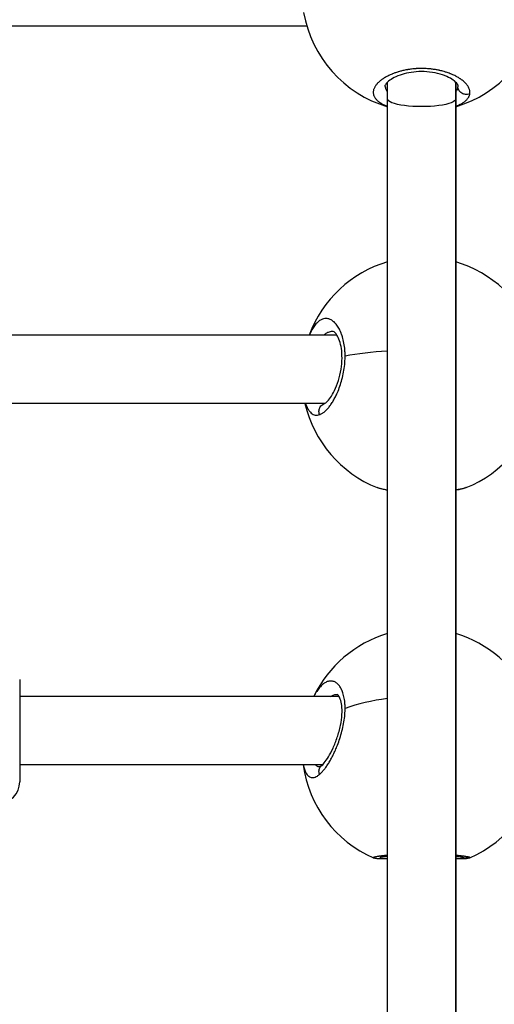
# Model space of a CAD drawing. Units: millimetres. Extents: x -18 to 7389, y 7 to 4172.
# Drawn here: x 3754 to 3865, y 1691 to 1922 of the extents above; entities that cross this region are included whole.
import ezdxf

# ---------------------------------------------------------------- set-up
doc = ezdxf.new("R2010")
doc.units = ezdxf.units.MM
doc.styles.get("Standard").update_dxf_attribs({"font": 'arial.ttf'})
doc.dimstyles.new('ISO-25', dxfattribs={"dimtxt": 2.5, "dimasz": 2.5, "dimexe": 1.25, "dimexo": 0.625, "dimtad": 1, "dimtxsty": 'Standard', "dimcen": 2.5, "dimadec": 0, "dimazin": 0, "dimtfac": 1, "dimtmove": 0, "dimatfit": 3, "dimfxl": 1, "dimarcsym": 0})

# ---------------------------------------------------------------- blocks, each defined once
blk = doc.blocks.new('TOP')
for p, q in [((2028.13, 1323.06), (1831.79, 1323.06)), ((2046.96, 1311.36), (2046.96, 1311.36)), ((2062.96, 1311.36), (2062.96, 1311.36)), ((2062.96, 1311.36), (2062.96, 1311.36)), ((2063.46, 1311.09), (2063.46, 1311.09)), ((2046.96, 1306.04), (2046.96, 1309.97)), ((2062.96, 1309.97), (2062.96, 1306.04)), ((2062.96, 1306.04), (2062.96, 1309.97)), ((2046.96, 1023.75), (2046.96, 1306.04)), ((2062.96, 1306.04), (2062.96, 1023.75)), ((2062.96, 1023.75), (2062.96, 1306.04)), ((2035.12, 1250.8), (1949.8, 1250.8)), ((2032.35, 1234.8), (1952.56, 1234.8)), ((1960.96, 1170.21), (1960.96, 1146.21)), ((2035.66, 1166.21), (1960.96, 1166.21)), ((2036.79, 1166.21), (2036.79, 1166.21)), ((2031.78, 1150.21), (1960.96, 1150.21)), ((2032.96, 1150.21), (2032.96, 1150.21))]:
    blk.add_line(p, q)
for centre, radius, start, end in [((2054.96, 1331.06), 28, 189.8064, 253.3985), ((2054.96, 1331.06), 28, 286.6015, 350.0949), ((2054.96, 1241.09), 28, 106.6015, 159.7072), ((2054.96, 1241.09), 28, 20.2934, 73.3985), ((2054.96, 1241.09), 28, 192.98, 248.226), ((2054.96, 1241.09), 28, 291.7742, 347.0206), ((2054.96, 1154.08), 28, 106.6015, 154.3467), ((2054.96, 1154.08), 28, 25.6533, 73.3985), ((2054.96, 1154.08), 28, 187.9613, 246.2598), ((2054.96, 1154.08), 28, 293.7397, 352.0387), ((1955.96, 1146.21), 5, 270, 0)]:
    blk.add_arc(centre, radius, start, end)
at = {"extrusion": (0, 0, -1)}
for centre, major_axis, ratio, start_param, end_param in [((2052.65, 1310.17), (10.79, -1.19), 0.471669, -0.051822, 0.015687), ((2054.96, 1306.04), (8, 0), 0.225102, 0, 3.141593)]:
    blk.add_ellipse(centre, major_axis=major_axis, ratio=ratio, start_param=start_param, end_param=end_param, dxfattribs=at)
for centre, ratio, start_param, end_param in [((2054.96, 1241.09), 0.221548, -1.281046, -0.877639), ((2054.96, 1154.08), 0.433884, -1.281045, -0.877638)]:
    blk.add_ellipse(centre, major_axis=(-28, 0), ratio=ratio, start_param=start_param, end_param=end_param)
for points, knots in [([(2066.23, 1307.2), (2066.23, 1307.2), (2066.23, 1307.2), (2066.25, 1307.31), (2066.26, 1307.41), (2066.27, 1307.58), (2066.27, 1307.66), (2066.25, 1307.83), (2066.24, 1307.93), (2066.2, 1308.11), (2066.18, 1308.19), (2066.12, 1308.38), (2066.08, 1308.49), (2066.02, 1308.62), (2066.01, 1308.65), (2065.97, 1308.72), (2065.95, 1308.77), (2065.87, 1308.9), (2065.82, 1308.99), (2065.7, 1309.17), (2065.63, 1309.26), (2065.49, 1309.45), (2065.4, 1309.55), (2065.22, 1309.75), (2065.12, 1309.85), (2064.95, 1310.01), (2064.88, 1310.07), (2064.7, 1310.23), (2064.59, 1310.32), (2064.36, 1310.5), (2064.23, 1310.59), (2064.05, 1310.71), (2064, 1310.75), (2063.88, 1310.83), (2063.82, 1310.87), (2063.62, 1310.99), (2063.49, 1311.07), (2063.25, 1311.21), (2063.14, 1311.27), (2062.99, 1311.35), (2062.96, 1311.36), (2062.78, 1311.46), (2062.62, 1311.53), (2062.31, 1311.68), (2062.15, 1311.75), (2061.88, 1311.87), (2061.76, 1311.91), (2061.5, 1312.01), (2061.35, 1312.07), (2061.04, 1312.18), (2060.89, 1312.23), (2060.67, 1312.3), (2060.62, 1312.32), (2060.44, 1312.38), (2060.32, 1312.41), (2060.04, 1312.49), (2059.87, 1312.54), (2059.53, 1312.63), (2059.36, 1312.67), (2059.14, 1312.72), (2059.09, 1312.73), (2058.9, 1312.77), (2058.76, 1312.8), (2058.48, 1312.85), (2058.34, 1312.88), (2058.05, 1312.92), (2057.9, 1312.95), (2057.59, 1312.99), (2057.43, 1313.01), (2057.15, 1313.05), (2057.03, 1313.06), (2056.72, 1313.09), (2056.53, 1313.11), (2056.15, 1313.13), (2055.95, 1313.14), (2055.58, 1313.16), (2055.42, 1313.16), (2055.22, 1313.17), (2055.19, 1313.17), (2055.15, 1313.17), (2055.15, 1313.17), (2055.14, 1313.17), (2055.14, 1313.17), (2055.13, 1313.17), (2055.12, 1313.17), (2055.11, 1313.17), (2055.08, 1313.17), (2055.06, 1313.17), (2055.02, 1313.17), (2054.99, 1313.17), (2054.95, 1313.17), (2054.94, 1313.17), (2054.86, 1313.17), (2054.79, 1313.17), (2054.64, 1313.17), (2054.57, 1313.16), (2054.44, 1313.16), (2054.38, 1313.16), (2054.31, 1313.16), (2054.29, 1313.16), (2054.12, 1313.15), (2053.97, 1313.14), (2053.75, 1313.13), (2053.68, 1313.13), (2053.58, 1313.12), (2053.55, 1313.12), (2053.51, 1313.12), (2053.51, 1313.11), (2053.48, 1313.11), (2053.46, 1313.11), (2053.42, 1313.11), (2053.4, 1313.11), (2053.39, 1313.11), (2053.21, 1313.09), (2053.04, 1313.08), (2052.7, 1313.04), (2052.53, 1313.02), (2052.19, 1312.97), (2052.03, 1312.95), (2051.8, 1312.91), (2051.74, 1312.9), (2051.53, 1312.87), (2051.39, 1312.84), (2051.1, 1312.79), (2050.95, 1312.75), (2050.65, 1312.69), (2050.5, 1312.65), (2050.25, 1312.59), (2050.15, 1312.57), (2049.9, 1312.5), (2049.74, 1312.45), (2049.49, 1312.38), (2049.39, 1312.35), (2049.13, 1312.27), (2048.98, 1312.22), (2048.74, 1312.13), (2048.66, 1312.1), (2048.44, 1312.02), (2048.3, 1311.97), (2048.13, 1311.9), (2048.1, 1311.89), (2047.91, 1311.81), (2047.76, 1311.74), (2047.49, 1311.63), (2047.38, 1311.57), (2047.24, 1311.5), (2047.21, 1311.49), (2047.16, 1311.47), (2047.14, 1311.45), (2047.07, 1311.42), (2047.04, 1311.4), (2046.99, 1311.38), (2046.98, 1311.37), (2046.87, 1311.31), (2046.77, 1311.26), (2046.52, 1311.12), (2046.37, 1311.03), (2046.19, 1310.93), (2046.16, 1310.91), (2046, 1310.81), (2045.88, 1310.73), (2045.72, 1310.61), (2045.68, 1310.59), (2045.54, 1310.48), (2045.44, 1310.41), (2045.3, 1310.29), (2045.25, 1310.26), (2045.09, 1310.12), (2044.98, 1310.02), (2044.78, 1309.83), (2044.68, 1309.73), (2044.55, 1309.59), (2044.52, 1309.55), (2044.41, 1309.42), (2044.34, 1309.33), (2044.21, 1309.15), (2044.14, 1309.06), (2044.05, 1308.91), (2044.02, 1308.85), (2043.93, 1308.7), (2043.89, 1308.6), (2043.81, 1308.41), (2043.77, 1308.31), (2043.73, 1308.17), (2043.72, 1308.12), (2043.69, 1307.97), (2043.67, 1307.87), (2043.65, 1307.67), (2043.65, 1307.57), (2043.66, 1307.44), (2043.66, 1307.4), (2043.67, 1307.26), (2043.69, 1307.16), (2043.73, 1306.98), (2043.76, 1306.91), (2043.8, 1306.78), (2043.83, 1306.73), (2043.89, 1306.58), (2043.94, 1306.48), (2044.06, 1306.3), (2044.12, 1306.21), (2044.22, 1306.08), (2044.25, 1306.05), (2044.35, 1305.93), (2044.43, 1305.84), (2044.6, 1305.67), (2044.7, 1305.59), (2044.84, 1305.47), (2044.89, 1305.43), (2045, 1305.35), (2045.07, 1305.3), (2045.25, 1305.17), (2045.37, 1305.1), (2045.6, 1304.96), (2045.71, 1304.89), (2045.94, 1304.77), (2046.05, 1304.71), (2046.23, 1304.63), (2046.29, 1304.6), (2046.5, 1304.51), (2046.66, 1304.44), (2046.86, 1304.36), (2046.89, 1304.35), (2046.93, 1304.33), (2046.95, 1304.33), (2046.96, 1304.32)], [-0.000014, -0.000014, -0.000014, -0.000014, 0, 0, 0.552503, 0.552503, 0.947757, 0.947757, 1.473848, 1.473848, 1.895513, 1.895513, 2.45879, 2.45879, 2.606331, 2.606331, 2.84327, 2.84327, 3.317148, 3.317148, 3.791027, 3.791027, 4.314029, 4.314029, 4.844675, 4.844675, 5.190757, 5.190757, 5.68654, 5.68654, 6.191002, 6.191002, 6.397358, 6.397358, 6.634297, 6.634297, 7.108175, 7.108175, 7.474312, 7.474312, 7.582054, 7.582054, 8.058365, 8.058365, 8.52981, 8.52981, 8.845729, 8.845729, 9.260251, 9.260251, 9.66472, 9.66472, 9.808108, 9.808108, 10.109405, 10.109405, 10.525135, 10.525135, 10.930753, 10.930753, 11.041323, 11.041323, 11.37308, 11.37308, 11.688999, 11.688999, 12.029464, 12.029464, 12.375855, 12.375855, 12.636756, 12.636756, 13.047736, 13.047736, 13.47891, 13.47891, 13.828901, 13.828901, 13.900432, 13.900432, 13.910304, 13.912772, 13.912772, 13.920177, 13.920177, 13.939922, 13.939922, 13.979411, 13.979411, 14.038646, 14.038646, 14.058391, 14.058391, 14.216351, 14.216351, 14.37431, 14.37431, 14.49278, 14.49278, 14.532269, 14.532269, 14.848188, 14.848188, 15.006148, 15.006148, 15.065383, 15.065383, 15.085128, 15.085128, 15.124617, 15.124617, 15.164107, 15.164107, 15.164107, 15.541091, 15.541091, 15.914079, 15.914079, 16.28258, 16.28258, 16.427783, 16.427783, 16.743702, 16.743702, 17.099027, 17.099027, 17.455049, 17.455049, 17.691458, 17.691458, 18.072042, 18.072042, 18.323296, 18.323296, 18.731394, 18.731394, 18.955134, 18.955134, 19.329944, 19.329944, 19.429012, 19.429012, 19.87043, 19.87043, 20.21881, 20.21881, 20.297789, 20.297789, 20.376769, 20.376769, 20.495239, 20.495239, 20.534729, 20.534729, 20.850647, 20.850647, 21.3756, 21.3756, 21.482485, 21.482485, 21.956364, 21.956364, 22.114323, 22.114323, 22.536418, 22.536418, 22.746161, 22.746161, 23.279109, 23.279109, 23.801108, 23.801108, 24.009836, 24.009836, 24.483715, 24.483715, 24.958403, 24.958403, 25.273512, 25.273512, 25.781862, 25.781862, 26.295144, 26.295144, 26.537188, 26.537188, 27.068434, 27.068434, 27.598732, 27.598732, 27.800863, 27.800863, 28.357027, 28.357027, 28.74862, 28.74862, 29.064539, 29.064539, 29.594159, 29.594159, 30.120909, 30.120909, 30.328214, 30.328214, 30.843827, 30.843827, 31.366007, 31.366007, 31.59189, 31.59189, 31.907809, 31.907809, 32.422795, 32.422795, 32.855566, 32.855566, 33.288014, 33.288014, 33.487404, 33.487404, 34.016939, 34.016939, 34.119241, 34.119241, 34.159089, 34.159089, 34.159089, 34.159089]), ([(2063.46, 1309.25), (2063.46, 1309.26), (2063.47, 1309.29), (2063.3, 1309.61), (2063.06, 1309.91), (2062.3, 1310.52), (2061.84, 1310.81), (2060.71, 1311.37), (2060.03, 1311.64), (2058.53, 1312.07), (2057.69, 1312.24), (2056.01, 1312.43), (2055.14, 1312.47), (2053.5, 1312.4), (2052.72, 1312.31), (2051.24, 1312.03), (2050.53, 1311.84), (2049.24, 1311.38), (2048.65, 1311.11), (2047.66, 1310.55), (2047.26, 1310.25), (2046.71, 1309.73), (2046.56, 1309.5), (2046.45, 1309.28), (2046.46, 1309.25), (2046.46, 1309.25)], [0, 0, 0, 0, 2.506645, 2.506645, 5.725519, 5.725519, 8.384407, 8.384407, 11.093503, 11.093503, 13.776147, 13.776147, 16.320583, 16.320583, 18.69874, 18.69874, 21.138521, 21.138521, 23.737439, 23.737439, 26.433957, 26.433957, 29.142651, 29.142651, 31.325008, 31.325008, 31.325008, 31.325008]), ([(2046.96, 1307.76), (2046.95, 1307.77), (2046.94, 1307.79), (2046.93, 1307.8), (2046.79, 1308), (2046.69, 1308.2), (2046.61, 1308.41), (2046.59, 1308.46), (2046.57, 1308.52), (2046.56, 1308.57), (2046.51, 1308.73), (2046.48, 1308.89), (2046.47, 1309.05), (2046.46, 1309.12), (2046.46, 1309.19), (2046.46, 1309.25)], [22.650827, 22.650827, 22.650827, 22.650827, 22.746161, 22.746161, 22.746161, 24.009836, 24.009836, 24.009836, 24.325755, 24.325755, 24.325755, 25.273512, 25.273512, 25.273512, 25.655923, 25.655923, 25.655923, 25.655923]), ([(2063.43, 1308.91), (2063.42, 1308.83), (2063.41, 1308.75), (2063.39, 1308.67), (2063.37, 1308.59), (2063.34, 1308.51), (2063.32, 1308.43), (2063.26, 1308.28), (2063.19, 1308.12), (2063.1, 1307.97), (2063.06, 1307.9), (2063.01, 1307.83), (2062.96, 1307.76)], [0.000014, 0.000014, 0.000014, 0.000014, 0.473878, 0.473878, 0.473878, 0.947757, 0.947757, 0.947757, 1.895513, 1.895513, 1.895513, 2.34674, 2.34674, 2.34674, 2.34674]), ([(2066.23, 1307.2), (2066.06, 1307.14), (2065.79, 1307.08), (2065.24, 1307.06), (2064.68, 1307.18), (2064.12, 1307.52), (2063.75, 1307.92), (2063.5, 1308.39), (2063.44, 1308.74), (2063.43, 1308.91)], [0, 0, 0, 0, 0.1428571, 0.2142857, 0.4285714, 0.5714286, 0.7142857, 0.8571429, 0.9999998, 0.9999998, 0.9999998, 0.9999998]), ([(2062.96, 1304.32), (2063.09, 1304.37), (2063.22, 1304.42), (2063.52, 1304.55), (2063.69, 1304.63), (2063.95, 1304.76), (2064.05, 1304.81), (2064.28, 1304.93), (2064.41, 1305.01), (2064.64, 1305.15), (2064.73, 1305.21), (2064.92, 1305.35), (2065.02, 1305.43), (2065.2, 1305.57), (2065.29, 1305.65), (2065.47, 1305.82), (2065.56, 1305.92), (2065.7, 1306.08), (2065.74, 1306.14), (2065.86, 1306.29), (2065.92, 1306.39), (2066.01, 1306.56), (2066.05, 1306.62), (2066.11, 1306.78), (2066.15, 1306.86), (2066.2, 1307.03), (2066.22, 1307.12), (2066.23, 1307.2)], [46.983113, 46.983113, 46.983113, 46.983113, 47.387835, 47.387835, 47.982084, 47.982084, 48.335592, 48.335592, 48.880221, 48.880221, 49.283349, 49.283349, 49.77714, 49.77714, 50.231105, 50.231105, 50.828457, 50.828457, 51.178862, 51.178862, 51.747441, 51.747441, 52.126619, 52.126619, 52.600497, 52.600497, 53.074362, 53.074362, 53.074362, 53.074362]), ([(2037.07, 1245.86), (2037.07, 1245.92), (2037.07, 1246.13), (2037.06, 1246.48), (2037.04, 1246.91), (2036.98, 1247.75), (2036.82, 1248.94), (2036.57, 1249.97), (2036.4, 1250.53), (2036.34, 1250.69), (2036.29, 1250.85), (2036.21, 1251.07), (2036.13, 1251.27), (2036.05, 1251.47), (2035.84, 1251.96), (2035.44, 1252.7), (2034.81, 1253.55), (2034.14, 1254.16), (2033.43, 1254.54), (2032.71, 1254.7), (2031.99, 1254.62), (2031.28, 1254.31), (2030.58, 1253.77), (2029.93, 1253.01), (2029.3, 1252.03), (2028.92, 1251.23), (2028.74, 1250.8), (2028.74, 1250.8)], [-39.001587, -39.001587, -39.001587, -39.001587, -38.858025, -38.542106, -38.226187, -37.910268, -36.646593, -35.382917, -35.224957, -35.066998, -34.909039, -34.751079, -34.43516, -34.277201, -34.119241, -32.855566, -31.59189, -30.328214, -29.064539, -27.800863, -26.537188, -25.273512, -24.009836, -22.746161, -21.482485, -20.21881, -20.196629, -20.196629, -20.196629, -20.196629]), ([(2032.09, 1250.8), (2032.17, 1250.87), (2032.46, 1251.1), (2032.81, 1251.33), (2033.09, 1251.45), (2033.15, 1251.48)], [23.534087, 23.534087, 23.534087, 23.534087, 24.009836, 25.273512, 25.623865, 25.623865, 25.623865, 25.623865]), ([(2032.13, 1234.69), (2032.13, 1234.69), (2032.14, 1234.69), (2032.22, 1234.72), (2032.47, 1234.84), (2033.02, 1235.37), (2033.32, 1235.72), (2033.94, 1236.62), (2034.27, 1237.19), (2034.91, 1238.53), (2035.22, 1239.3), (2035.75, 1240.96), (2035.97, 1241.86), (2036.26, 1243.63), (2036.34, 1244.52), (2036.35, 1246.16), (2036.3, 1246.93), (2036.09, 1248.29), (2035.94, 1248.9), (2035.57, 1249.99), (2035.34, 1250.45), (2034.9, 1251.15), (2034.67, 1251.39), (2034.34, 1251.66), (2034.25, 1251.68), (2034.2, 1251.69), (2034.2, 1251.69), (2034.19, 1251.69)], [0.834196, 0.834196, 0.834196, 0.834196, 1.502664, 1.502664, 4.546553, 4.546553, 7.055712, 7.055712, 9.771526, 9.771526, 12.585766, 12.585766, 15.366907, 15.366907, 17.98836, 17.98836, 20.411328, 20.411328, 22.768593, 22.768593, 25.28633, 25.28633, 27.858696, 27.858696, 30.497841, 30.497841, 31.404642, 31.404642, 31.404642, 31.404642]), ([(2033.15, 1251.48), (2033.31, 1251.55), (2033.66, 1251.65), (2034, 1251.69), (2034.19, 1251.69)], [25.623865, 25.623865, 25.623865, 25.623865, 26.537188, 27.593319, 27.593319, 27.593319, 27.593319]), ([(2031.09, 1232.16), (2031.17, 1232.19), (2031.35, 1232.26), (2031.61, 1232.4), (2031.88, 1232.56), (2032.24, 1232.83), (2032.7, 1233.24), (2033.23, 1233.84), (2033.77, 1234.55), (2034.29, 1235.38), (2034.8, 1236.3), (2035.32, 1237.42), (2035.86, 1238.79), (2036.35, 1240.41), (2036.74, 1242.1), (2036.99, 1243.88), (2037.06, 1245.05), (2037.07, 1245.65), (2037.07, 1245.69), (2037.07, 1245.75), (2037.07, 1245.81), (2037.07, 1245.85), (2037.07, 1245.86)], [-53.074368, -53.074368, -53.074368, -53.074368, -52.600497, -52.126619, -51.65274, -51.178862, -50.231105, -49.283349, -48.335592, -47.387835, -46.440078, -45.492322, -44.228646, -42.964971, -41.701295, -40.437619, -39.173944, -39.154199, -39.134454, -39.094964, -39.015984, -39.001587, -39.001587, -39.001587, -39.001587]), ([(2027.8, 1234.8), (2027.82, 1234.74), (2027.89, 1234.54), (2028.07, 1234.08), (2028.27, 1233.67), (2028.45, 1233.37), (2028.58, 1233.17), (2028.81, 1232.86), (2029.15, 1232.5), (2029.6, 1232.21), (2030.07, 1232.05), (2030.57, 1232.03), (2030.91, 1232.1), (2031.09, 1232.16)], [-7.314665, -7.314665, -7.314665, -7.314665, -7.108175, -6.634297, -5.68654, -5.449601, -5.212662, -4.738784, -3.791027, -2.84327, -1.895513, -0.947757, -0.000015, -0.000015, -0.000015, -0.000015]), ([(2031.09, 1232.16), (2031.02, 1232.34), (2030.96, 1232.61), (2030.94, 1233.17), (2031.07, 1233.71), (2031.41, 1234.23), (2031.77, 1234.53), (2032.04, 1234.66), (2032.16, 1234.7)], [0, 0, 0, 0, 0.1428571, 0.2142857, 0.4285714, 0.5714286, 0.7142857, 0.8195879, 0.8195879, 0.8195879, 0.8195879]), ([(2032.14, 1234.69), (2032.05, 1234.69), (2031.83, 1234.71), (2031.62, 1234.76), (2031.51, 1234.8)], [1.300338, 1.300338, 1.300338, 1.300338, 1.895513, 2.636162, 2.636162, 2.636162, 2.636162]), ([(2046.96, 1214.52), (2046.93, 1214.52), (2046.9, 1214.52), (2046.67, 1214.56), (2046.47, 1214.59), (2046.11, 1214.66), (2045.94, 1214.7), (2045.65, 1214.76), (2045.53, 1214.79), (2045.3, 1214.85), (2045.19, 1214.88), (2045.02, 1214.93), (2044.96, 1214.95), (2044.79, 1215), (2044.68, 1215.04), (2044.58, 1215.08), (2044.58, 1215.08), (2044.57, 1215.08)], [18.864201, 18.864201, 18.864201, 18.864201, 18.955134, 18.955134, 19.603104, 19.603104, 20.21881, 20.21881, 20.710019, 20.710019, 21.19574, 21.19574, 21.482485, 21.482485, 22.051554, 22.051554, 22.070945, 22.070945, 22.070945, 22.070945]), ([(2046.96, 1214.48), (2046.88, 1214.49), (2046.79, 1214.51), (2046.01, 1214.65), (2045.39, 1214.79), (2044.76, 1215.01), (2044.67, 1215.04), (2044.59, 1215.08)], [21.985816, 21.985816, 21.985816, 21.985816, 22.348982, 22.348982, 25.499854, 25.499854, 25.990988, 25.990988, 25.990988, 25.990988]), ([(2065.35, 1215.08), (2065.34, 1215.08), (2065.34, 1215.08), (2065.25, 1215.05), (2065.16, 1215.01), (2064.97, 1214.95), (2064.88, 1214.92), (2064.66, 1214.86), (2064.53, 1214.82), (2064.25, 1214.76), (2064.1, 1214.72), (2063.89, 1214.68), (2063.84, 1214.67), (2063.63, 1214.63), (2063.46, 1214.6), (2063.18, 1214.55), (2063.07, 1214.53), (2062.96, 1214.52)], [2.8332, 2.8332, 2.8332, 2.8332, 2.84327, 2.84327, 3.344125, 3.344125, 3.791027, 3.791027, 4.353903, 4.353903, 4.929949, 4.929949, 5.123352, 5.123352, 5.68654, 5.68654, 6.038901, 6.038901, 6.038901, 6.038901]), ([(2065.31, 1215.07), (2064.66, 1214.81), (2063.9, 1214.64), (2062.99, 1214.48), (2062.97, 1214.48), (2062.96, 1214.48)], [0.058503, 0.058503, 0.058503, 0.058503, 3.964862, 3.964862, 4.032928, 4.032928, 4.032928, 4.032928]), ([(2037.07, 1163.43), (2037.07, 1163.49), (2037.07, 1163.68), (2037.06, 1164), (2037.04, 1164.39), (2036.98, 1165.14), (2036.82, 1166.18), (2036.57, 1167.02), (2036.4, 1167.47), (2036.34, 1167.6), (2036.29, 1167.73), (2036.21, 1167.89), (2036.13, 1168.05), (2036.05, 1168.2), (2035.84, 1168.56), (2035.44, 1169.07), (2034.81, 1169.57), (2034.14, 1169.83), (2033.43, 1169.85), (2032.71, 1169.64), (2031.99, 1169.2), (2031.28, 1168.54), (2030.58, 1167.67), (2030.08, 1166.85), (2029.8, 1166.33), (2029.74, 1166.21)], [-39.001587, -39.001587, -39.001587, -39.001587, -38.858025, -38.542106, -38.226187, -37.910268, -36.646593, -35.382917, -35.224957, -35.066998, -34.909039, -34.751079, -34.43516, -34.277201, -34.119241, -32.855566, -31.59189, -30.328214, -29.064539, -27.800863, -26.537188, -25.273512, -24.009836, -22.746161, -22.357453, -22.357453, -22.357453, -22.357453]), ([(2031.13, 1149.69), (2031.13, 1149.69), (2031.13, 1149.69), (2031.17, 1149.71), (2031.31, 1149.78), (2031.69, 1150.1), (2031.93, 1150.35), (2032.5, 1151.04), (2032.83, 1151.52), (2033.53, 1152.67), (2033.89, 1153.36), (2034.6, 1154.9), (2034.94, 1155.77), (2035.54, 1157.56), (2035.8, 1158.5), (2036.16, 1160.31), (2036.28, 1161.2), (2036.37, 1162.77), (2036.34, 1163.49), (2036.2, 1164.67), (2036.08, 1165.17), (2035.81, 1165.95), (2035.65, 1166.24), (2035.38, 1166.61), (2035.27, 1166.68), (2035.23, 1166.71), (2035.22, 1166.71), (2035.22, 1166.71)], [1.359171, 1.359171, 1.359171, 1.359171, 1.660007, 1.660007, 3.836342, 3.836342, 6.005801, 6.005801, 8.607767, 8.607767, 11.41789, 11.41789, 14.341319, 14.341319, 17.20667, 17.20667, 19.891241, 19.891241, 22.351404, 22.351404, 24.63465, 24.63465, 26.94693, 26.94693, 29.363842, 29.363842, 30.29424, 30.29424, 30.29424, 30.29424]), ([(2033.63, 1166.21), (2033.86, 1166.34), (2034.3, 1166.56), (2034.84, 1166.69), (2035.14, 1166.71), (2035.23, 1166.71)], [26.538897, 26.538897, 26.538897, 26.538897, 27.800863, 29.064539, 29.560072, 29.560072, 29.560072, 29.560072]), ([(2031.09, 1147.98), (2031.17, 1148.05), (2031.35, 1148.21), (2031.61, 1148.47), (2031.88, 1148.77), (2032.24, 1149.2), (2032.7, 1149.8), (2033.23, 1150.62), (2033.77, 1151.54), (2034.29, 1152.55), (2034.8, 1153.64), (2035.32, 1154.9), (2035.86, 1156.39), (2036.35, 1158.1), (2036.74, 1159.82), (2036.99, 1161.57), (2037.06, 1162.68), (2037.07, 1163.24), (2037.07, 1163.27), (2037.07, 1163.33), (2037.07, 1163.38), (2037.07, 1163.42), (2037.07, 1163.43)], [-53.074368, -53.074368, -53.074368, -53.074368, -52.600497, -52.126619, -51.65274, -51.178862, -50.231105, -49.283349, -48.335592, -47.387835, -46.440078, -45.492322, -44.228646, -42.964971, -41.701295, -40.437619, -39.173944, -39.154199, -39.134454, -39.094964, -39.015984, -39.001587, -39.001587, -39.001587, -39.001587]), ([(2027.27, 1150.21), (2027.31, 1150.03), (2027.44, 1149.47), (2027.64, 1148.87), (2027.86, 1148.4), (2028.07, 1148.03), (2028.27, 1147.78), (2028.45, 1147.6), (2028.58, 1147.5), (2028.81, 1147.35), (2029.15, 1147.22), (2029.6, 1147.2), (2030.07, 1147.32), (2030.57, 1147.58), (2030.91, 1147.83), (2031.09, 1147.98)], [-9.420464, -9.420464, -9.420464, -9.420464, -8.845729, -7.582054, -7.108175, -6.634297, -5.68654, -5.449601, -5.212662, -4.738784, -3.791027, -2.84327, -1.895513, -0.947757, -0.000015, -0.000015, -0.000015, -0.000015]), ([(2031.17, 1149.71), (2031.11, 1149.71), (2030.92, 1149.73), (2030.67, 1149.8), (2030.46, 1149.92), (2030.35, 1150), (2030.23, 1150.08), (2030.16, 1150.15), (2030.11, 1150.21)], [3.405543, 3.405543, 3.405543, 3.405543, 3.791027, 4.738784, 5.212662, 5.449601, 5.68654, 6.131628, 6.131628, 6.131628, 6.131628]), ([(2031.09, 1147.98), (2031.02, 1148.15), (2030.96, 1148.41), (2030.94, 1148.94), (2031.07, 1149.43), (2031.33, 1149.79), (2031.48, 1149.92), (2031.5, 1149.94)], [0, 0, 0, 0, 0.1428571, 0.2142857, 0.4285714, 0.5714286, 0.6021844, 0.6021844, 0.6021844, 0.6021844]), ([(2046.96, 1129.02), (2046.93, 1129.02), (2046.9, 1129.02), (2046.67, 1129), (2046.47, 1128.98), (2046.11, 1128.94), (2045.94, 1128.92), (2045.65, 1128.89), (2045.53, 1128.87), (2045.3, 1128.84), (2045.19, 1128.83), (2045.02, 1128.81), (2044.96, 1128.8), (2044.79, 1128.77), (2044.68, 1128.76), (2044.48, 1128.72), (2044.39, 1128.71), (2044.29, 1128.69), (2044.27, 1128.69), (2044.17, 1128.67), (2044.1, 1128.65), (2043.97, 1128.62), (2043.91, 1128.61), (2043.86, 1128.59), (2043.85, 1128.59), (2043.8, 1128.57), (2043.76, 1128.56), (2043.71, 1128.54), (2043.69, 1128.53), (2043.67, 1128.51), (2043.66, 1128.51), (2043.65, 1128.5), (2043.65, 1128.49), (2043.66, 1128.47), (2043.67, 1128.46), (2043.69, 1128.45)], [18.864056, 18.864056, 18.864056, 18.864056, 18.955134, 18.955134, 19.603104, 19.603104, 20.21881, 20.21881, 20.710019, 20.710019, 21.19574, 21.19574, 21.482485, 21.482485, 22.051554, 22.051554, 22.628604, 22.628604, 22.746161, 22.746161, 23.326957, 23.326957, 23.900318, 23.900318, 24.009836, 24.009836, 24.533725, 24.533725, 25.055462, 25.055462, 25.273512, 25.273512, 25.805767, 25.805767, 26.302356, 26.302356, 26.302356, 26.302356]), ([(2046.96, 1128.24), (2046.86, 1128.24), (2046.76, 1128.24), (2046.07, 1128.22), (2045.58, 1128.21), (2044.94, 1128.22), (2044.74, 1128.23), (2044.43, 1128.26), (2044.33, 1128.27), (2044.13, 1128.31), (2044.06, 1128.33), (2043.89, 1128.37), (2043.79, 1128.41), (2043.69, 1128.45)], [26.096894, 26.096894, 26.096894, 26.096894, 26.602619, 26.602619, 29.707738, 29.707738, 31.563399, 31.563399, 32.488209, 32.488209, 32.961237, 32.961237, 33.450422, 33.450422, 33.450422, 33.450422]), ([(2046.96, 1128.75), (2046.94, 1128.74), (2046.92, 1128.74), (2046.35, 1128.68), (2045.91, 1128.62), (2045.46, 1128.55), (2045.35, 1128.52), (2045.23, 1128.5), (2045.21, 1128.49), (2045.21, 1128.49)], [27.573349, 27.573349, 27.573349, 27.573349, 27.682378, 27.682378, 30.547356, 30.547356, 31.958039, 31.958039, 32.795363, 32.795363, 32.795363, 32.795363]), ([(2066.23, 1128.53), (2066.23, 1128.53), (2066.23, 1128.53), (2066.23, 1128.53), (2066.21, 1128.54), (2066.19, 1128.55), (2066.14, 1128.57), (2066.11, 1128.58), (2066.02, 1128.6), (2065.96, 1128.62), (2065.86, 1128.64), (2065.82, 1128.65), (2065.71, 1128.68), (2065.64, 1128.69), (2065.49, 1128.71), (2065.42, 1128.73), (2065.25, 1128.75), (2065.16, 1128.77), (2064.97, 1128.8), (2064.88, 1128.81), (2064.66, 1128.84), (2064.53, 1128.86), (2064.25, 1128.89), (2064.1, 1128.91), (2063.89, 1128.93), (2063.84, 1128.94), (2063.63, 1128.96), (2063.46, 1128.97), (2063.18, 1129), (2063.07, 1129.01), (2062.96, 1129.02)], [0.000001, 0.000001, 0.000001, 0.000001, 0.000106, 0.000106, 0.000106, 0.473878, 0.473878, 0.947757, 0.947757, 1.534319, 1.534319, 1.895513, 1.895513, 2.385552, 2.385552, 2.84327, 2.84327, 3.344125, 3.344125, 3.791027, 3.791027, 4.353903, 4.353903, 4.929949, 4.929949, 5.123352, 5.123352, 5.68654, 5.68654, 6.038757, 6.038757, 6.038757, 6.038757]), ([(2064.71, 1128.49), (2064.71, 1128.49), (2064.7, 1128.5), (2064.63, 1128.51), (2064.52, 1128.53), (2064.15, 1128.6), (2063.81, 1128.65), (2063.26, 1128.71), (2063.11, 1128.73), (2062.96, 1128.75)], [3.602983, 3.602983, 3.602983, 3.602983, 4.145184, 4.145184, 5.606889, 5.606889, 8.037975, 8.037975, 8.834918, 8.834918, 8.834918, 8.834918]), ([(2066.23, 1128.45), (2066.11, 1128.4), (2065.99, 1128.36), (2065.79, 1128.31), (2065.7, 1128.29), (2065.46, 1128.25), (2065.32, 1128.24), (2064.82, 1128.21), (2064.4, 1128.21), (2063.59, 1128.23), (2063.29, 1128.23), (2062.96, 1128.24)], [0, 0, 0, 0, 0.570884, 0.570884, 1.215504, 1.215504, 2.506121, 2.506121, 5.718555, 5.718555, 7.346032, 7.346032, 7.346032, 7.346032]), ([(2066.23, 1128.53), (2066.06, 1128.45), (2065.79, 1128.37), (2065.25, 1128.34), (2064.9, 1128.41), (2064.66, 1128.5)], [0.0000061, 0.0000061, 0.0000061, 0.0000061, 0.1428571, 0.2142857, 0.413334, 0.413334, 0.413334, 0.413334]), ([(2066.23, 1128.45), (2066.23, 1128.45), (2066.23, 1128.45), (2066.25, 1128.46), (2066.26, 1128.47), (2066.27, 1128.48), (2066.27, 1128.49), (2066.25, 1128.51), (2066.24, 1128.52), (2066.23, 1128.53)], [51.677249, 51.677249, 51.677249, 51.677249, 51.695596, 51.695596, 52.126619, 52.126619, 52.686964, 52.686964, 53.074375, 53.074375, 53.074375, 53.074375])]:
    blk.add_open_spline(points, degree=3, knots=knots)
blk.add_open_spline([(2063.46, 1309.25), (2063.46, 1309.25), (2063.46, 1309.25), (2063.46, 1309.25)], degree=3)
blk = doc.blocks.new('*D10')
at = {"color": 0, "lineweight": -2, "transparency": 16777216}
for p, q in [((267.35, 3849.54), (206.1, 3849.54)), ((207.35, 3769.54), (207.35, 87.14)), ((267.35, 7.14), (206.1, 7.14))]:
    blk.add_line(p, q, dxfattribs=at)
at = {"color": 0, "transparency": 16777216}
for points in [[(194.01, 3769.54), (220.68, 3769.54), (207.35, 3849.54)], [(194.01, 87.14), (220.68, 87.14), (207.35, 7.14)]]:
    blk.add_solid(points, dxfattribs=at)
at = {"layer": 'Defpoints', "color": 0, "transparency": 16777216}
for p in [(3847.56, 3849.54), (207.35, 7.14), (3847.56, 7.14)]:
    blk.add_point(p, dxfattribs=at)
at = {"color": 0, "transparency": 16777216, "insert": (80.71, 1928.34), "char_height": 150, "attachment_point": 5, "rotation": 90}
blk.add_mtext('385', dxfattribs=at)

msp = doc.modelspace()

# ---------------------------------------------------------------- block references
msp.add_blockref('TOP', (1792.601, 597.277))

# ---------------------------------------------------------------- dimensions: what is measured, and where the dimension line sits
dim = msp.add_linear_dim(base=(207.348, 7.136), p1=(3847.561, 3849.536), p2=(3847.561, 7.136), angle=90, text='385', dimstyle='ISO-25', override={"dimtxt": 150, "dimasz": 80, "dimgap": 50, "dimtad": 2, "dimfxl": 60, "dimfxlon": 1})
dim.commit()
dim.dimension.update_dxf_attribs({"geometry": '*D10', "text_midpoint": (80.711, 1928.336)})

doc.saveas('drawing.dxf')
